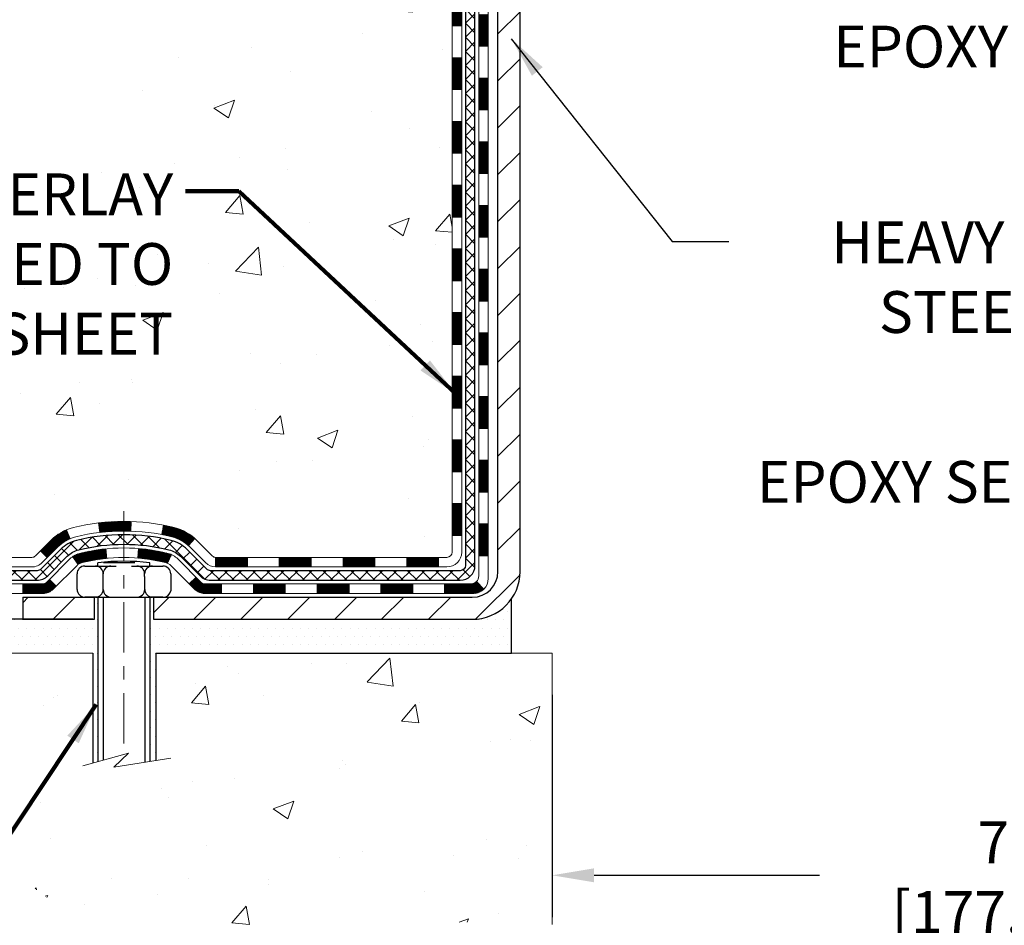
# Model space of a CAD drawing. Extents: x -7 to 3254, y -7 to 1977.
# Drawn here: x 13 to 20, y 8 to 15 of the extents above; entities that cross this region are included whole.
import ezdxf

# ---------------------------------------------------------------- set-up
doc = ezdxf.new("R2010")
doc.units = 0
doc.header["$LTSCALE"] = 5
doc.header["$MEASUREMENT"] = 0
doc.linetypes.add('CENTERX2', pattern=[4, 2.5, -0.5, 0.5, -0.5])
doc.layers.get('DEFPOINTS').update_dxf_attribs({"linetype": 'CONTINUOUS'})
for name, color, linetype, lineweight in [('CENTERLINE - L', 1, 'CENTERX2', 18), ('CONCRETE - H', 130, 'CONTINUOUS', 9), ('CONCRETE - L', 132, 'CONTINUOUS', 13), ('DECK COAT - H', 20, 'CONTINUOUS', 20), ('DECK COAT - L', 22, 'CONTINUOUS', 18), ('DIMS', 50, 'CONTINUOUS', 25), ('MIG FOOT - H', 251, 'CONTINUOUS', 20), ('MIG FOOT - L', 7, 'CONTINUOUS', 30), ('PVC SIDESHEET - H', 170, 'CONTINUOUS', 20), ('PVC SIDESHEET - L', 150, 'CONTINUOUS', 25), ('SCREW - L', 1, 'CONTINUOUS', 25), ('SETTING BED - H', 210, 'CONTINUOUS', 20), ('SETTING BED - L', 212, 'CONTINUOUS', 25), ('TEXT - 4', 241, 'CONTINUOUS', 25)]:
    doc.layers.add(name, color=color, linetype=linetype, lineweight=lineweight)
doc.layers.add('DECKCOAT', color=1, linetype='CONTINUOUS')
doc.layers.add('METAL11', color=7, linetype='CONTINUOUS')
doc.styles.add('ROMANS', font='romans', dxfattribs={"width": 0.9})
doc.dimstyles.get("Standard").update_dxf_attribs({"dimtxt": 0.18, "dimasz": 0.18, "dimexe": 0.18, "dimexo": 0.0625, "dimgap": 0.09, "dimtad": 0, "dimtih": 1, "dimtoh": 1, "dimdec": 4, "dimzin": 0, "dimdsep": 46, "dimtxsty": 'Standard', "dimcen": 0.09, "dimadec": 0, "dimazin": 0, "dimtfac": 1, "dimtdec": 4, "dimtofl": 0, "dimtmove": 0, "dimatfit": 3, "dimfxl": 1, "dimtolj": 1, "dimtzin": 0, "dimarcsym": 0})

# ---------------------------------------------------------------- blocks, each defined once
blk = doc.blocks.new('*D34')
at = {"layer": 'DEFPOINTS', "color": 0, "transparency": 16777216}
for p in [(16.8334581501087, 9.925688716599169), (23.83345815006519, 9.925688716599169), (23.83345815006519, 8.276973024753076)]:
    blk.add_point(p, dxfattribs=at)
at = {"layer": 'DIMS', "color": 0, "lineweight": -2, "transparency": 16777216}
for p, q in [((16.8334581501087, 9.615688716599168), (16.8334581501087, 7.966973024753075)), ((23.83345815006519, 9.615688716599168), (23.83345815006519, 7.966973024753075)), ((17.1434581501087, 8.276973024753076), (18.81526563420425, 8.276973024753076)), ((23.52345815006519, 8.276973024753076), (21.91526563420425, 8.276973024753076))]:
    blk.add_line(p, q, dxfattribs=at)
at = {"layer": 'DIMS', "color": 0, "transparency": 16777216}
for points in [[(17.1434581501087, 8.328639691419742), (17.1434581501087, 8.22530635808641), (16.8334581501087, 8.276973024753076)], [(23.52345815006519, 8.328639691419742), (23.52345815006519, 8.22530635808641), (23.83345815006519, 8.276973024753076)]]:
    blk.add_solid(points, dxfattribs=at)
at = {"layer": 'DIMS', "color": 0, "transparency": 16777216, "insert": (20.36526563420425, 8.263057120008426), "char_height": 0.31, "attachment_point": 5}
blk.add_mtext('\\A1;7 IN\\P [177.8mm]', dxfattribs=at)

msp = doc.modelspace()

# ---------------------------------------------------------------- hatches: boundary and pattern name
at = {"layer": 'CONCRETE - H'}
h = msp.add_hatch(dxfattribs=at)
h.set_pattern_fill('AR-CONC', color=256, scale=0.217)
h.set_pattern_definition([(49.99999999999999, (0, 0), (1.556454596243635, -0.1361721329122314), [0.16275, -1.79025]), (355, (0, 0), (-0.30109039394021, 1.632256930129026), [0.1302, -1.4322]), (100.45144446, (0.12970454777, -0.01134767648), (1.255364197397833, 1.496084780401926), [0.13831621664, -1.52147838304]), (46.18420000000002, (0, 0.434), (2.315913687557312, -0.3591768393209761), [0.244125, -2.685375]), (96.63563549, (0.19299273665, 0.40406852381), (2.028216422113076, 2.113837363680775), [0.20747444214, -2.282218859199999]), (351.1841639899999, (0, 0.434), (2.028216420768858, 2.113837362585878), [0.1953, -2.14830000217]), (21, (0.217, 0.3255), (1.295288303097062, -0.8736829927437852), [0.16275, -1.79025]), (326.0000000000001, (0.217, 0.3255), (0.5279942702698324, 1.573575597751671), [0.1302, -1.4322]), (71.45144474, (0.32494069118, 0.25269308442), (1.823282557504037, 0.6998926015897878), [0.1383162123, -1.52147838304]), (37.50000000000001, (0, 0), (0.02638688603852075, 0.7223796628139459), [0, -1.41484, 0, -1.4539, 0, -1.437625]), (7.499999999999999, (0, 0), (0.5708608962494625, 0.8558734147847217), [0, -0.82894, 0, -1.38229, 0, -0.547925]), (327.5, (-0.48391, 0), (1.158394686494127, -0.04894407166360407), [0, -0.5425, 0, -1.6926, 0, -2.24595]), (317.5, (-0.70091, 0), (1.265513987472978, 0.2172278116611295), [0, -0.70525, 0, -1.12406, 0, -1.59495])])
edge = h.paths.add_edge_path()
edge.add_spline(control_points=[(7.078565927786002, 20.66001301986326), (6.910188019388318, 19.29781724166204), (9.71796819291076, 18.03168638794289), (12.40382836136848, 18.48382480871963), (14.62594657058018, 16.18076737081472), (13.26841454098182, 12.47942399847192), (10.25934253489014, 11.55833365009574), (9.856023584992073, 10.10297283751544), (9.722245570472474, 9.925688716618952)], knot_values=[0, 0, 0, 0, 3.802350514887044, 6.076379656482885, 8.357663716879292, 11.83857975379217, 15.79662883187269, 16.40620739572071, 16.40620739572071, 16.40620739572071, 16.40620739572071], degree=3, periodic=0)
edge.add_line((9.72224557047258, 9.925688716616904), (10.2152457065153, 9.925688716617586))
edge.add_line((10.2152457065153, 9.925688716617586), (10.21524722249461, 10.12253872513061))
edge.add_line((10.21524722249461, 10.12253872513061), (10.8849294065154, 10.12253872513061))
edge.add_arc((10.8849309223377, 10.16190872546686), 0.03937000036542933, 269.9977940000106, 299.9999999526573)
edge.add_line((10.90461592249224, 10.12781330498713), (11.04037683011248, 10.20619490154225))
edge.add_arc((11.09549483017102, 10.11072772498887), 0.1102360001520717, 90.00078796925612, 119.9999999895029, ccw=False)
edge.add_line((11.09549331413302, 10.22096372513052), (12.00345277114121, 10.22096372513052))
edge.add_arc((12.00345277114118, 10.26033372512991), 0.03936999999939417, 270.0000000000465, 300.0000000005311)
edge.add_line((12.02313777114119, 10.22623830498362), (12.70322495730011, 10.61888630780125))
edge.add_arc((12.76322489802734, 10.51496322512703), 0.1199999999990972, 89.99999999991599, 119.9999673214648, ccw=False)
edge.add_line((12.76322489802752, 10.63496322512613), (12.97466628058729, 10.63496322512624))
edge.add_arc((12.97466628058721, 10.67433322512632), 0.03937000000008162, 270.0000000001034, 314.9999999998629)
edge.add_line((13.00250507456252, 10.64649443115088), (13.11897008271626, 10.76295943930457))
edge.add_arc((13.36867357303585, 10.51325898089267), 0.3531319187058838, 103.90225428367518, 135.0003478456966, ccw=False)
edge.add_arc((13.65795816609051, 9.344489207581505), 1.557170273069311, 76.09805657208909, 103.90205835504662, ccw=False)
edge.add_arc((13.94724275914464, 10.51325898094247), 0.3531319186576634, 47.88372303676351, 76.09825249692148, ccw=False)
edge.add_line((14.18406622291306, 10.77520706546223), (14.31340822564991, 10.6464974631095))
edge.add_arc((14.34125005188858, 10.67433322665894), 0.039370001532701, 224.9937611073871, 269.999999556265)
edge.add_line((14.34125005158367, 10.63496322512624), (16.05215515406763, 10.63496322512624))
edge.add_arc((16.05215515406765, 10.67433322512631), 0.03937000000006563, 269.999999999969, 359.4971911221213)
edge.add_line((16.09152363808852, 10.67398773141618), (16.09152212211515, 18.01372535076719))
edge.add_arc((16.05215212211526, 18.01372535076728), 0.03936999999989155, 359.9999999998604, 432.6976227628112)
edge.add_arc((16.19146416288347, 18.46093946460366), 0.4290404058596047, 233.0250989603203, 252.6976227628071, ccw=False)
edge.add_arc((16.26795050269227, 18.52304755674305), 0.5251995961845326, 194.3079434824764, 230.4333558243533, ccw=False)
edge.add_arc((17.33790068909087, 18.8099025835598), 1.632909065608938, 184.819196416644, 194.782931388463, ccw=False)
edge.add_arc((17.06873421691366, 18.5759746591213), 1.361411651893387, 161.6649460398426, 175.9250205045918, ccw=False)
edge.add_arc((16.20320483918187, 18.86852956389131), 0.4478254090915672, 108.12890291727791, 162.3597440614919, ccw=False)
edge.add_arc((16.03312707061801, 19.34571312813782), 0.06004988997899853, 300.7846078929614, 346.5177693441847)
edge.add_line((16.09152212211515, 19.3317128693139), (16.09152212211515, 19.52094791817247))
edge.add_line((16.09152212211515, 19.52094791817247), (16.18994712211483, 19.52094791817247))
edge.add_line((16.18994712211483, 19.52094791817247), (16.18994712211483, 19.52550047429254))
edge.add_arc((16.15057712211469, 19.52550047429267), 0.03937000000014379, 359.9999999998087, 417.0968478605502)
edge.add_line((16.17196371875067, 19.55855513182139), (15.85674577829488, 19.76250336329436))
edge.add_arc((16.0377178652214, 19.96365335753382), 0.2705775608380648, 181.46928885078, 228.0226889059126, ccw=False)
edge.add_line((15.76722926690474, 19.95671544648197), (15.47931658669276, 19.95671544648185))
edge.add_arc((15.47811274514933, 20.03425176241872), 0.07754566089423381, 179.110487812056, 270.8895121878601, ccw=False)
edge.add_line((15.40057642921246, 20.03545560396226), (15.40057946121107, 20.16007870493065))
edge.add_line((15.40057946121107, 20.16007870493065), (11.8334611820629, 20.16007870493054))
edge.add_line((11.8334611820629, 20.16007870493054), (11.8334611820629, 20.66001301986314))
edge.add_line((11.8334611820629, 20.66001301986314), (7.078565927785974, 20.66001301986314))
h.paths.add_polyline_path([(7.306474449394395, 14.75382829428434), (15.18047444939439, 14.75382829428434), (15.18047444939439, 16.41454257999862), (7.306474449394395, 16.41454257999862)], flags=25)
h.paths.add_polyline_path([(7.237401356764367, 12.06224531065237), (14.10168707105008, 12.06224531065237), (14.10168707105008, 13.56057864398571), (7.237401356764367, 13.56057864398571)], flags=25)
h = msp.add_hatch(dxfattribs=at)
h.set_pattern_fill('AR-CONC', color=256, scale=0.217)
h.set_pattern_definition([(49.99999999999999, (-145.9503353730522, 595.2683805982836), (1.556454596243635, -0.1361721329122314), [0.16275, -1.79025]), (355, (-145.9503353730522, 595.2683805982836), (-0.30109039394021, 1.632256930129026), [0.1302, -1.4322]), (100.45144446, (-145.8206308252823, 595.2570329218036), (1.255364197397833, 1.496084780401926), [0.1383162166399997, -1.521478383039997]), (46.18420000000002, (-145.9503353730522, 595.7023805982835), (2.315913687557312, -0.3591768393209761), [0.2441249999999997, -2.685374999999995]), (96.63563549, (-145.7573426364023, 595.6724491220936), (2.028216422113076, 2.113837363680775), [0.20747444214, -2.282218859199999]), (351.1841639899999, (-145.9503353730522, 595.7023805982835), (2.028216420768858, 2.113837362585878), [0.1953, -2.14830000217]), (21, (-145.7333353730522, 595.5938805982836), (1.295288303097062, -0.8736829927437852), [0.16275, -1.79025]), (326.0000000000001, (-145.7333353730522, 595.5938805982836), (0.5279942702698324, 1.573575597751671), [0.1302, -1.4322]), (71.45144474, (-145.6253946818723, 595.5210736827036), (1.823282557504037, 0.6998926015897878), [0.1383162123, -1.52147838304]), (37.50000000000001, (-145.9503353730522, 595.2683805982836), (0.02638688603852075, 0.7223796628139459), [0, -1.41484, 0, -1.4539, 0, -1.437625]), (7.499999999999999, (-145.9503353730522, 595.2683805982836), (0.5708608962494625, 0.8558734147847217), [0, -0.82894, 0, -1.38229, 0, -0.547925]), (327.5, (-146.4342453730522, 595.2683805982836), (1.158394686494127, -0.04894407166360407), [0, -0.5425, 0, -1.6926, 0, -2.24595]), (317.5, (-146.6512453730522, 595.2683805982836), (1.265513987472978, 0.2172278116611295), [0, -0.70525, 0, -1.12406, 0, -1.59495])])
edge = h.paths.add_edge_path()
edge.add_line((9.72224557047258, 9.92568871661895), (13.42773436651925, 9.925688716608605))
edge.add_line((13.42773436651925, 9.925688716608605), (13.42773436651686, 9.110009374278732))
edge.add_line((13.42773436651686, 9.110009374278732), (13.69331879606267, 9.183185180576473))
edge.add_line((13.69331879606267, 9.183185180576473), (13.58306698127325, 9.079740900010009))
edge.add_line((13.58306698127325, 9.079740900010009), (13.8952169769812, 9.128838766690322))
edge.add_line((13.8952169769812, 9.128838766690322), (13.89521697698348, 9.925688716607354))
edge.add_line((13.89521697698348, 9.92568871660724), (16.83345815010867, 9.925688716599169))
edge.add_line((16.8334581501087, 9.925688716599169), (16.8334581501087, 7.912342127157174))
edge.add_spline(control_points=[(16.8334581501087, 7.912342127157061), (16.37236665726462, 7.930058620902017), (15.41963814560907, 7.972461513994702), (13.59499585669187, 7.275244262136383), (12.27946528853153, 9.272495269065033), (9.939241483765073, 8.779571600717148), (9.75947166429063, 9.72906499952667), (9.72224557047258, 9.925688716619064)], knot_values=[0, 0, 0, 0, 1.397548115905491, 2.888562334703878, 5.20680939412509, 7.352998506020384, 7.913500515764401, 7.913500515764401, 7.913500515764401, 7.913500515764401], degree=3, periodic=0)
h.paths.add_polyline_path([(11.4903379412801, 7.875446421128188), (13.46367127461343, 7.875446421128188), (13.46367127461343, 8.88877975446151), (11.4903379412801, 8.88877975446151)], flags=25)
at = {"layer": 'DECK COAT - H'}
h = msp.add_hatch(dxfattribs=at)
h.set_pattern_fill('ANSI31', color=256, scale=0.03937, style=0)
h.set_pattern_definition([(45, (-162.9527192688981, 76.086182553965), (-0.003479849246914297, 0.003479849246914297), [])])
h.paths.add_polyline_path([(16.16239115406648, 12.9236967824972), (16.09152515406646, 12.92369678249709), (16.09152515406669, 12.68747678249709), (16.1623911540666, 12.6874767824972)])
h.paths.add_polyline_path([(16.16239115406626, 13.39613678249721), (16.09152515406623, 13.39613678249709), (16.09152515406635, 13.15991678249709), (16.16239115406637, 13.15991678249721)])
h.paths.add_polyline_path([(16.16239115406603, 13.86857678249721), (16.09152515406601, 13.8685767824971), (16.09152515406612, 13.6323567824971), (16.16239115406614, 13.63235678249721)])
h.paths.add_polyline_path([(16.1623911540658, 14.34101678249722), (16.09152515406578, 14.34101678249711), (16.09152515406589, 14.1047967824971), (16.16239115406592, 14.10479678249722)])
h.paths.add_polyline_path([(16.16239115406557, 14.81345678249723), (16.09152515406555, 14.81345678249711), (16.09152515406566, 14.57723678249711), (16.16239115406557, 14.57723678249722)])
h.paths.add_polyline_path([(16.16239115406523, 15.28589678249723), (16.09152515406532, 15.28589678249712), (16.09152515406544, 15.04967678249712), (16.16239115406535, 15.04967678249723)])
h.paths.add_polyline_path([(16.16239115406501, 15.75833678249724), (16.09152515406498, 15.75833678249712), (16.0915251540651, 15.52211678249712), (16.16239115406512, 15.52211678249724)])
h.paths.add_polyline_path([(16.16239115406478, 16.23077678249724), (16.09152515406475, 16.23077678249713), (16.09152515406487, 15.99455678249713), (16.16239115406489, 15.99455678249724)])
h.paths.add_polyline_path([(16.16239115406455, 16.70321678249725), (16.09152515406453, 16.70321678249714), (16.09152515406464, 16.46699678249713), (16.16239115406466, 16.46699678249725)])
h.paths.add_polyline_path([(16.35924115406277, 12.77298291111659), (16.28837515406639, 12.77298291111647), (16.2883751540665, 12.53676291111647), (16.35924115406323, 12.53676291111658)])
h.paths.add_polyline_path([(16.35924115406175, 13.24542291111659), (16.28837515406605, 13.24542291111648), (16.28837515406627, 13.00920291111647), (16.3592411540622, 13.00920291111659)])
h.paths.add_polyline_path([(16.35924115406084, 13.7178629111166), (16.28837515406582, 13.71786291111648), (16.28837515406605, 13.48164291111648), (16.35924115406129, 13.48164291111659)])
h.paths.add_polyline_path([(16.35924115405982, 14.1903029111166), (16.28837515406559, 14.19030291111649), (16.2883751540657, 13.95408291111649), (16.35924115406038, 13.9540829111166)])
h.paths.add_polyline_path([(16.35924115405891, 14.66274291111661), (16.28837515406525, 14.6627429111165), (16.28837515406536, 14.42652291111649), (16.35924115405936, 14.42652291111661)])
h.paths.add_polyline_path([(16.35924115405788, 15.13518291111662), (16.28837515406502, 15.1351829111165), (16.28837515406514, 14.8989629111165), (16.35924115405834, 14.89896291111661)])
h.paths.add_polyline_path([(16.35924115405697, 15.60762291111662), (16.28837515406468, 15.60762291111651), (16.28837515406491, 15.3714029111165), (16.35924115405743, 15.37140291111662)])
h.paths.add_polyline_path([(16.35924115405595, 16.08006291111663), (16.28837515406445, 16.08006291111651), (16.28837515406457, 15.84384291111651), (16.35924115405641, 15.84384291111662)])
h.paths.add_polyline_path([(16.35924115405493, 16.55250291111663), (16.28837515406411, 16.55250291111652), (16.28837515406423, 16.31628291111652), (16.3592411540555, 16.31628291111663)])
h = msp.add_hatch(dxfattribs=at)
h.set_pattern_fill('ANSI31', color=256, scale=0.03937, style=0)
h.set_pattern_definition([(45, (-162.9527192688983, -106.7090018243045), (-0.003479849246914297, 0.003479849246914297), [])])
h.paths.add_polyline_path([(16.16239115406751, 11.03393838909751), (16.09152515406748, 11.0339383890974), (16.0915251540676, 10.7977183890974), (16.16239115406762, 10.79771838909751)])
h.paths.add_polyline_path([(16.16239115406728, 11.50637838909752), (16.09152515406726, 11.50637838909741), (16.09152515406737, 11.2701583890974), (16.16239115406739, 11.27015838909752)])
h.paths.add_polyline_path([(16.16239115406694, 11.97881678249719), (16.09152515406703, 11.97881678249708), (16.09152515406714, 11.74259838909741), (16.16239115406717, 11.74259838909752)])
h.paths.add_polyline_path([(16.16239115406671, 12.4512567824972), (16.09152515406669, 12.45125678249708), (16.09152515406691, 12.21503678249708), (16.16239115406694, 12.21503678249719)])
h.paths.add_polyline_path([(16.35924115406561, 11.35566291111657), (16.28837515406718, 11.35566291111645), (16.28837515406741, 11.11944291111645), (16.35924115406618, 11.11944291111656)])
h.paths.add_polyline_path([(16.3592411540647, 11.82810291111657), (16.28837515406696, 11.82810291111646), (16.28837515406707, 11.59188291111646), (16.35924115406516, 11.59188291111657)])
h.paths.add_polyline_path([(16.3592411540638, 12.30054291111658), (16.28837515406673, 12.30054291111647), (16.28837515406684, 12.06432291111646), (16.35924115406425, 12.06432291111658)])
h = msp.add_hatch(dxfattribs=at)
h.set_pattern_fill('ANSI31', color=256, scale=0.03937, style=0)
h.set_pattern_definition([(45, (-168.0091575035764, -151.4511896788317), (-0.003479849246914297, 0.003479849246914297), [])])
h.paths.add_polyline_path([(15.04653806608513, 10.63496322512624), (14.81031806608536, 10.63496322512624), (14.81031806608536, 10.56409722512622), (15.04653806608513, 10.56409722512622)])
h.paths.add_polyline_path([(14.57409806608513, 10.63496322512624), (14.34125005158359, 10.63496322512624, -0.02144170134057288), (14.3378780660849, 10.63510789384925), (14.33787806608535, 10.56409722512622), (14.57409806608513, 10.56409722512622)])
h.paths.add_polyline_path([(14.18406925486948, 10.77520432428248, 0.1237366593047226), (14.03208691965568, 10.85604699181825, 0.01313217533143259), (13.95221183699533, 10.87360465008062), (13.93882050722033, 10.80401541066199, -0.01313217533147817), (14.01506051688631, 10.78725679219117, -0.1237366593049013), (14.13654325804072, 10.72263751363705)])
h.paths.add_polyline_path([(14.85480616608521, 10.4381132251262), (14.61858616608544, 10.4381132251262), (14.61858616608544, 10.36724722512629), (14.85480616608521, 10.36724722512629)])
h.paths.add_polyline_path([(14.01032749763789, 10.65624273480417, 0.04324640446576285), (13.98479135640747, 10.66496310396526, 0.04070359398944642), (13.7665472510833, 10.7004684315901), (13.7608902934906, 10.62982857890911, -0.04070359398944876), (13.9677649536381, 10.59617290433808, -0.04324640446531137), (13.98172173750919, 10.59140678456465)])
h.paths.add_polyline_path([(14.38236616608521, 10.4381132251262), (14.25971211183054, 10.4381132251262, -0.1989123673794921), (14.23187331785533, 10.44964443115084), (14.19317739422951, 10.48834035477655), (14.14306756507386, 10.43823052562102), (14.18176348869969, 10.39953460199531, 0.198912367379553), (14.25971211183042, 10.36724722512629), (14.38236616608521, 10.36724722512629)])
h.paths.add_polyline_path([(13.71203321895456, 10.90072027910919, 0.008683585791257758), (13.65795816608517, 10.90165948065085), (13.65795816608517, 10.83079348065083, -0.008683585791259676), (13.709572291744, 10.82989702167727)])
h.paths.add_polyline_path([(13.65795816608517, 10.90165948065085, 0.03014854381015566), (13.47068378128569, 10.89035710754258), (13.47920654002456, 10.8200054725972, -0.03014854381015595), (13.65795816608517, 10.83079348065083)])
h.paths.add_polyline_path([(13.52402035702045, 10.6981996303186, 0.03601941678383571), (13.33112497576332, 10.66496310396538, 0.0935601540946129), (13.27840457117139, 10.64083462675144), (13.31933702925966, 10.58298547955924, -0.09356015409565223), (13.34815137853269, 10.59617290433819, -0.03601941678380825), (13.53099785854312, 10.62767797103227)])
h.paths.add_polyline_path([(13.1557188067423, 10.42110056526629), (13.10560897758688, 10.47121039442216), (13.08404301431568, 10.44964443115084, -0.1989123673796988), (13.05620422034036, 10.4381132251262), (12.90896042034029, 10.4381132251262), (12.90896042034029, 10.36724722512618), (13.05620422034048, 10.36724722512629, 0.1989123673795969), (13.13415284347121, 10.39953460199531)])
h.paths.add_polyline_path([(13.16908142785002, 10.71285112612766, -0.09785809462208828), (13.2600011133016, 10.77376684134738), (13.23271768295746, 10.83917023869522, 0.09785809462147925), (13.1189715986954, 10.76296095528376), (13.0396310358654, 10.68362039245376), (13.08974086502081, 10.63351056329812)])
h = msp.add_hatch(dxfattribs=at)
h.set_pattern_fill('ANSI31', color=256, scale=0.03937, style=0)
h.set_pattern_definition([(45, (-159.1656602511803, -151.3514943541242), (-0.003479849246914297, 0.003479849246914297), [])])
h.paths.add_polyline_path([(15.51897806608514, 10.63496322512624), (15.28275806608536, 10.63496322512624), (15.28275806608536, 10.56409722512622), (15.51897806608514, 10.56409722512622)])
h.paths.add_polyline_path([(15.32724616608522, 10.43811322512632), (15.09102616608544, 10.43811322512632), (15.09102616608544, 10.36724722512629), (15.32724616608522, 10.36724722512629)])
h.paths.add_polyline_path([(15.79968616608522, 10.43811322512632), (15.56346616608545, 10.43811322512632), (15.56346616608545, 10.36724722512629), (15.79968616608522, 10.36724722512629)])
edge = h.paths.add_edge_path()
edge.add_arc((16.22932015406781, 10.49716822512626), 0.05905499999999223, 269.99999999997243, 314.9999999999805, ccw=False)
edge.add_line((16.22932015406769, 10.43811322512632), (16.03590616608545, 10.43811322512632))
edge.add_line((16.03590616608545, 10.43811322512632), (16.03590616608545, 10.36724722512629))
edge.add_line((16.03590616608545, 10.36724722512629), (16.24900515406745, 10.36724722512629))
edge.add_arc((16.24900515406893, 10.47748322511991), 0.1102359999936198, 269.9999999992762, 315.0000000019324)
edge.add_line((16.32695377719784, 10.39953460199611), (16.27107834503073, 10.45541003416322))
h.paths.add_polyline_path([(16.35924115406664, 10.88322291111668), (16.28837515406752, 10.88305427809469), (16.28837515406764, 10.64683427809469), (16.35924115406721, 10.64700291111667)])
h.paths.add_polyline_path([(15.99141806608515, 10.63496322512624), (15.75519806608537, 10.63496322512624), (15.75519806608537, 10.56409722512622), (15.99141806608515, 10.56409722512622)])
at = {"layer": 'MIG FOOT - H'}
h = msp.add_hatch(dxfattribs=at)
h.set_pattern_fill('ANSI31', color=256, scale=1.9685, style=0)
h.set_pattern_definition([(45, (-928.3403106232957, -446.9026537056278), (-0.1739924623457148, 0.1739924623457148), [])])
h.paths.add_polyline_path([(16.43145966608614, 19.42284821660856), (16.59545966608613, 19.42284821660844), (16.59545966608545, 18.86034821660844), (16.43145966608569, 18.86034821660844)])
edge = h.paths.add_edge_path()
edge.add_line((13.8767096970858, 10.33968821660865), (16.24112966608567, 10.33968821660854))
edge.add_arc((16.24112966608578, 10.53001821660855), 0.1903299999999604, 269.9999999999658, 360.0000000000171)
edge.add_line((16.43145966608569, 10.53001821660867), (16.43145966608546, 18.48534821660844))
edge.add_line((16.43145966608546, 18.48534821660844), (16.59545966608567, 18.48534821660844))
edge.add_line((16.59545966608567, 18.48534821660844), (16.59545966608567, 10.53001821660867))
edge.add_arc((16.24112966608556, 10.53001821660867), 0.3543300000001182, 270.00000000001836, 359.9999999999908, ccw=False)
edge.add_line((16.24112966608567, 10.17568821660866), (13.87670969708569, 10.17568821660878))
edge.add_line((13.87670969708569, 10.17568821660866), (13.8767096970858, 10.33968821660865))
h.paths.add_polyline_path([(12.9079596660859, 10.33968821660854), (13.4392066350859, 10.33968821660854), (13.43920663508601, 10.17568821660855), (12.90795966608556, 10.17568821660866)])
at = {"layer": 'PVC SIDESHEET - H'}
h = msp.add_hatch(dxfattribs=at)
h.set_pattern_fill('ANSI37', color=256, scale=0.59055, style=0)
h.set_pattern_definition([(45, (-162.9527192688981, 76.086182553965), (-0.05219773870371446, 0.05219773870371446), []), (135, (-162.9527192688981, 76.086182553965), (-0.05219773870371446, -0.05219773870371446), [])])
edge = h.paths.add_edge_path()
edge.add_line((16.2608161540673, 10.57590822512618), (16.26081615406662, 18.07626764306458))
edge.add_line((16.26081615406673, 18.0762676430647), (16.18995015407251, 18.0762676430647))
edge.add_line((16.18995015407251, 18.0762676430647), (16.18995015406739, 10.57590822512618))
edge.add_arc((16.15058015406743, 10.57590822512618), 0.0393699999999626, -90.00000000008271, 1.2397549653542228e-10, ccw=False)
edge.add_line((16.15058015406731, 10.53653822512622), (14.30048108170678, 10.53653822512622))
edge.add_arc((14.30048108170678, 10.57590822512607), 0.03936999999984891, 225, 270, ccw=False)
edge.add_line((14.27264228773157, 10.54806943115086), (14.12734774853749, 10.69336397034506))
edge.add_arc((13.94724275916843, 10.513258980976), 0.254706918616741, 45, 76.09799910892364)
edge.add_arc((13.65795816608505, 9.344489207536483), 1.458745273114345, 76.0979991089222, 89.99999999999889)
edge.add_line((13.65795816608517, 10.80323448065083), (13.65795816608517, 10.73236848065081))
edge.add_arc((13.65795816608505, 9.344489207536483), 1.387879273114407, 76.0979991089194, 89.99999999999773, ccw=False)
edge.add_arc((13.94724275916855, 10.51325898097612), 0.1838409186166517, 44.999999999981185, 76.09799910891832, ccw=False)
edge.add_line((14.07723791938196, 10.64325414118942), (14.22253245857593, 10.49795960199533))
edge.add_arc((14.30048108170678, 10.57590822512618), 0.1102359999999386, 224.9999999999687, 270)
edge.add_line((14.30048108170678, 10.4656722251262), (16.15058015406731, 10.4656722251262))
edge.add_arc((16.15058015406731, 10.57590822512618), 0.1102359999999862, 270, 360)
edge = h.paths.add_edge_path()
edge.add_arc((13.65795816608517, 9.344489207536597), 1.458745273114317, 90.00000000000333, 103.9020008910643)
edge.add_arc((13.36867357300201, 10.51325898097646), 0.2547069186164286, 103.9020008910545, 134.999999999991)
edge.add_line((13.18856858363318, 10.69336397034529), (13.04327404443887, 10.54806943115098))
edge.add_arc((13.01543525046355, 10.57590822512618), 0.03937000000000822, 270, 315, ccw=False)
edge.add_line((13.01543525046355, 10.53653822512622), (12.78959793809423, 10.53653822512622))
edge.add_arc((12.78959793809423, 10.41653822512622), 0.1200000000000045, 90, 120.0000000000004)
edge.add_line((12.72959793809429, 10.52046127358035), (12.04951170699604, 10.1278133049836))
edge.add_arc((12.02982670699595, 10.16190872513057), 0.03936999999997297, 270.0000000000414, 300.0000000000868, ccw=False)
edge.add_line((12.02982670699595, 10.12253872513061), (11.08494567040617, 10.12253872513061))
edge.add_line((11.08494567040617, 10.12253872513061), (11.08494567040617, 10.0516727251307))
edge.add_line((11.08494567040617, 10.05167272513059), (12.02982670699595, 10.05167272513059))
edge.add_arc((12.02982670699595, 10.16190872513046), 0.110235999999901, 269.9999999999853, 300.0000000000081)
edge.add_line((12.08494470699594, 10.06644154871908), (12.76715049017054, 10.46031324127769))
edge.add_arc((12.78715049017052, 10.42567222512623), 0.03999999999995874, 90, 120.00000000000401, ccw=False)
edge.add_line((12.78715049017052, 10.4656722251262), (13.01543525046355, 10.4656722251262))
edge.add_arc((13.01543525046355, 10.57590822512618), 0.1102359999999862, 270, 314.9999999999686)
edge.add_line((13.09338387359441, 10.49795960199533), (13.23867841278894, 10.64325414118976))
edge.add_arc((13.36867357300201, 10.51325898097657), 0.183840918616278, 103.90200089104599, 134.9999999999593, ccw=False)
edge.add_arc((13.65795816608517, 9.344489207536483), 1.387879273114349, 90.00000000000472, 103.90200089106071, ccw=False)
edge.add_line((13.65795816608517, 10.73236848065092), (13.65795816608517, 10.80323448065094))
at = {"layer": 'SETTING BED - H', "linetype": 'Continuous'}
h = msp.add_hatch(dxfattribs=at)
h.set_pattern_fill('DOTS', color=256, scale=0.9842500000000001, style=0)
h.set_pattern_definition([(7.016477563892661e-15, (4.84694436431397, 0.5746849507190319), (0.0307578125, 0.061515625), [0, -0.061515625])])
edge = h.paths.add_edge_path()
edge.add_line((13.89521697698348, 9.92568871660724), (13.8952169769812, 9.128838766690322))
edge.add_line((13.8952169769812, 9.128838766690322), (13.8508149471873, 9.121854800747158))
edge.add_line((13.8508149471873, 9.121854800747158), (13.8508149471873, 10.33968821660865))
edge.add_line((13.8508149471873, 10.33968821660865), (13.87670969708512, 10.33968821660865))
edge.add_line((13.87670969708512, 10.33968821660865), (13.87670969708512, 10.17568821660866))
edge.add_line((13.87670969708512, 10.17568821660866), (16.24112966608567, 10.17568821660866))
edge.add_arc((16.2411296660882, 10.53001821660253), 0.3543299999939222, 269.9999999995927, 325.1677542168773)
edge.add_line((16.5319736103325, 10.32763356058315), (16.53197441394087, 9.92568871659985))
edge.add_line((16.53197441394087, 9.92568871659985), (13.89521697698348, 9.92568871660724))
h.paths.add_polyline_path([(13.46510138498257, 10.33968821660865), (13.4392066350851, 10.33968821660865), (13.4392066350851, 10.17568821660855), (12.53698791596167, 10.17568821661105), (12.1039760800939, 9.925688716612356), (13.42773436651925, 9.925688716608605), (13.42773436651686, 9.110009374278732), (13.46510138498257, 9.120305014387853)])

# ---------------------------------------------------------------- linework, layer by layer
at = {"layer": 'CENTERLINE - L', "ltscale": 0.03}
msp.add_line((13.65795816608517, 10.97878683052438), (13.65795816608517, 9.174241763314697), dxfattribs=at)
at = {"layer": 'CONCRETE - L'}
for p, q in [((13.42773436651925, 9.925688716608605), (9.72224557047258, 9.92568871661895)), ((13.42773436651925, 9.925688716608605), (13.42773436651686, 9.110009374278732)), ((13.8952169769812, 9.128838766690322), (13.89521697698348, 9.92568871660724)), ((16.8334581501087, 9.925688716599169), (13.89521697698348, 9.92568871660724)), ((16.8334581501087, 9.925688716599169), (16.8334581501087, 7.912342127157061))]:
    msp.add_line(p, q, dxfattribs=at)
msp.add_lwpolyline([(13.35421095066368, 9.089751653425154), (13.69331879606267, 9.183185180576473), (13.58306698127325, 9.079740900010009), (14.0073694383654, 9.14647915327562)], dxfattribs=at)
at = {"layer": 'DECK COAT - L'}
for p, q in [((16.16239115406569, 14.57723678249722), (16.09152515406566, 14.57723678249711)), ((16.35924115406016, 14.42652291111661), (16.28837515406013, 14.42652291111649)), ((16.16239115406694, 14.34101678249722), (16.09152515406691, 14.34101678249711)), ((16.35924115406016, 14.1903029111166), (16.28837515406013, 14.19030291111649)), ((16.16239115406705, 14.10479678249722), (16.09152515406703, 14.1047967824971)), ((16.35924115406061, 13.9540829111166), (16.28837515406059, 13.95408291111649)), ((16.16239115406751, 13.86857678249721), (16.09152515406748, 13.8685767824971)), ((16.35924115406198, 13.7178629111166), (16.28837515406195, 13.71786291111648)), ((16.16239115406876, 13.63235678249721), (16.09152515406873, 13.6323567824971)), ((16.35924115406198, 13.48164291111659), (16.28837515406195, 13.48164291111648)), ((16.16239115406887, 13.39613678249721), (16.09152515406885, 13.39613678249709)), ((16.3592411540622, 13.24542291111659), (16.28837515406218, 13.24542291111648)), ((16.16239115406898, 13.15991678249721), (16.09152515406896, 13.15991678249709)), ((16.35924115406334, 13.00920291111659), (16.28837515406332, 13.00920291111647)), ((16.16239115407024, 12.9236967824972), (16.09152515407021, 12.92369678249709)), ((16.35924115406357, 12.77298291111659), (16.28837515406354, 12.77298291111647)), ((16.16239115407035, 12.6874767824972), (16.09152515407033, 12.68747678249709)), ((16.35924115406357, 12.53676291111658), (16.28837515406354, 12.53676291111647)), ((16.16239115407046, 12.4512567824972), (16.09152515407044, 12.45125678249708)), ((16.35924115406414, 12.30054291111658), (16.28837515406411, 12.30054291111647)), ((16.16239115407103, 12.21503678249719), (16.09152515407101, 12.21503678249708)), ((16.35924115406459, 12.06432291111658), (16.28837515406457, 12.06432291111646)), ((16.16239115407183, 11.97881678249719), (16.0915251540718, 11.97881678249708)), ((16.35924115406539, 11.82810291111657), (16.28837515406536, 11.82810291111646)), ((16.16239115406626, 11.74259838909752), (16.09152515406623, 11.74259838909741)), ((16.35924115406561, 11.59188291111657), (16.28837515406559, 11.59188291111646)), ((16.16239115406682, 11.50637838909752), (16.0915251540668, 11.50637838909741)), ((16.35924115406607, 11.35566291111657), (16.28837515406605, 11.35566291111645)), ((16.16239115406694, 11.27015838909752), (16.09152515406691, 11.2701583890974)), ((16.35924115406698, 11.11944291111656), (16.28837515406696, 11.11944291111645)), ((16.16239115406717, 11.03393838909751), (16.09152515406714, 11.0339383890974)), ((13.47920654002456, 10.8200054725972), (13.47068378128569, 10.89035710754258)), ((13.709572291744, 10.82989702167727), (13.71203321895456, 10.90072027910919)), ((16.35924115406698, 10.88322291111656), (16.28837515406696, 10.88322291111645)), ((13.2600011133016, 10.77376684134727), (13.23271768295746, 10.8391702386951)), ((13.93882050722033, 10.80401541066199), (13.95221183699533, 10.87360465008062)), ((14.13654325804083, 10.72263751363705), (14.18406925486926, 10.77520432428226)), ((16.16239115406717, 10.79771838909751), (16.09152515406714, 10.7977183890974)), ((13.08974086502059, 10.63351056329823), (13.0396310358654, 10.68362039245365)), ((13.53099785854312, 10.62767797103227), (13.52402035702045, 10.69819963031848)), ((13.7608902934906, 10.62982857890923), (13.7665472510833, 10.7004684315901)), ((13.31933702925954, 10.58298547955935), (13.27840457117128, 10.64083462675156)), ((13.98172173750919, 10.59140678456465), (14.010327497638, 10.65624273480451)), ((14.3378780660849, 10.63496322512624), (14.33787806608535, 10.56409722512622)), ((14.57409806608513, 10.63496322512613), (14.57409806608513, 10.5640972251261)), ((14.81031806608536, 10.63496322512613), (14.81031806608536, 10.56409722512622)), ((15.04653806608513, 10.63496322512613), (15.04653806608513, 10.56409722512622)), ((15.28275806608536, 10.63496322512624), (15.28275806608536, 10.56409722512622)), ((15.51897806608514, 10.63496322512624), (15.51897806608514, 10.56409722512622)), ((15.75519806608537, 10.63496322512624), (15.75519806608537, 10.56409722512622)), ((15.99141806608515, 10.63496322512624), (15.99141806608515, 10.56409722512622)), ((16.35924115406698, 10.64700291111656), (16.28837515406696, 10.64700291111645)), ((12.90896042034029, 10.4381132251262), (12.90896042034029, 10.36724722512629)), ((13.10560897758688, 10.47121039442216), (13.15571880674207, 10.42110056526651)), ((14.38236616608521, 10.43811322512632), (14.38236616608521, 10.36724722512629)), ((14.61858616608544, 10.43811322512632), (14.61858616608544, 10.36724722512629)), ((14.85480616608521, 10.43811322512632), (14.85480616608521, 10.36724722512629)), ((15.09102616608544, 10.43811322512632), (15.09102616608544, 10.36724722512629)), ((15.32724616608522, 10.43811322512632), (15.32724616608522, 10.36724722512629)), ((15.56346616608545, 10.43811322512632), (15.56346616608545, 10.36724722512629)), ((15.79968616608522, 10.43811322512632), (15.79968616608522, 10.36724722512629)), ((16.03590616608545, 10.43811322512632), (16.03590616608545, 10.36724722512629)), ((16.2710783450305, 10.45541003416322), (16.32695377719784, 10.39953460199611))]:
    msp.add_line(p, q, dxfattribs=at)
for points in [[(16.2883751540632, 18.09122251890388), (16.28837515406775, 10.49716822512626, -0.414213562373095), (16.22932015406769, 10.43811322512632)], [(16.24900515406745, 10.36724722512629, 0.414213562373095), (16.35924115406743, 10.47748322512628), (16.35924115405174, 18.09122251890433)], [(16.05215515406763, 10.56409722512622, 0.414213562373095), (16.16239115406762, 10.67433322512632), (16.16239115406387, 18.01372700686791)], [(16.09152515406385, 18.0137253507673), (16.09152515406771, 10.67433322512632, -0.414213562373095), (16.05215515406763, 10.63496322512624)], [(16.05215515406763, 10.63496322512624), (14.34125005158359, 10.63496322512624, -0.1989123673796998), (14.31341125760838, 10.64649443115088), (14.19694473347573, 10.76296095528342, 0.1365295740960137), (14.03208691965557, 10.85604699181825, 0.1219165551892847), (13.28382941251476, 10.85604699181825, 0.1365295740960137), (13.11897159869505, 10.76296095528342), (13.00250507456252, 10.64649443115088, -0.1989123673796998), (12.9746662805872, 10.63496322512624), (12.76322489802743, 10.63496322512613, 0.1316523525283649)], [(12.76077745289587, 10.56409722512633), (12.9746662805872, 10.56409722512622, 0.1989123673796998), (13.05261490371805, 10.59638460199535), (13.16908142785024, 10.71285112612789, -0.1365295740960137), (13.30085581528414, 10.78725679219117, -0.1219165551892847), (14.01506051688631, 10.78725679219117, -0.1365295740960137), (14.1468349043202, 10.71285112612789), (14.26330142845273, 10.59638460199535, 0.1903426122985657), (14.33787806608535, 10.56409722512622), (16.05215515406763, 10.56409722512622)], [(16.22932015406769, 10.43811322512632), (14.25971211183042, 10.4381132251262, -0.1989123673796998), (14.23187331785522, 10.44964443115096), (14.05775076359913, 10.62376698540682, 0.1365295740960137), (13.98479135640736, 10.66496310396526, 0.1219165551892847), (13.33112497576298, 10.66496310396526, 0.1365295740960137), (13.25816556857154, 10.62376698540682), (13.08404301431568, 10.44964443115084, -0.1989123673796998), (13.05620422034036, 10.4381132251262), (12.8159708373592, 10.4381132251262, 0.1316524975874019)], [(12.81352338943549, 10.36724722512618), (13.05620422034036, 10.36724722512629, 0.1989123673796998), (13.13415284347121, 10.39953460199531), (13.30827539772719, 10.57365715625129, -0.1365295740960137), (13.34815137853235, 10.59617290433819, -0.1219165551892847), (13.96776495363798, 10.59617290433819, -0.1365295740960137), (14.0076409344436, 10.57365715625129), (14.18176348869957, 10.39953460199543, 0.1989123673796998), (14.25971211183042, 10.36724722512629), (16.24900515406745, 10.36724722512629)]]:
    msp.add_lwpolyline(points, format="xyb", dxfattribs=at)
at = {"layer": 'DECKCOAT'}
msp.add_line((14.14306756507386, 10.43823052562102), (14.19317739422951, 10.48834035477655), dxfattribs=at)
at = {"layer": 'METAL11'}
for p, q in [((13.8767096970858, 10.17568821660866), (13.8767096970858, 10.17568821660866)), ((13.87670969708557, 10.17568821660866), (13.87670969708557, 10.17568821660866)), ((13.87670969708535, 10.17568821660866), (13.87670969708535, 10.17568821660866))]:
    msp.add_line(p, q, dxfattribs=at)
at = {"layer": 'MIG FOOT - L'}
for p, q in [((16.43145966608569, 10.53001821660867), (16.43145966608591, 18.48534821660844)), ((16.59545966608567, 10.53001821660867), (16.59545966608567, 18.48534821660844)), ((12.9079596660859, 10.33968821660865), (12.90795966608579, 10.17568821660855)), ((12.9079596660859, 10.33968821660865), (12.90795966608567, 10.17568821660866)), ((12.90795966608567, 10.33968821660865), (13.43920663508578, 10.33968821660854)), ((13.43920663508578, 10.17568821660855), (13.43920663508578, 10.33968821660854)), ((13.87670969708591, 10.33968821660865), (13.8767096970858, 10.17568821660866)), ((13.8767096970858, 10.33968821660865), (16.24112966608567, 10.33968821660865)), ((12.90795966608567, 10.17568821660866), (13.43920663508578, 10.17568821660855)), ((13.8767096970858, 10.17568821660866), (16.24112966608567, 10.17568821660866))]:
    msp.add_line(p, q, dxfattribs=at)
for radius in [0.3543300000000045, 0.1903300000000045]:
    msp.add_arc((16.24112966608567, 10.53001821660867), radius, 270, 0, dxfattribs=at)
at = {"layer": 'PVC SIDESHEET - L'}
for points in [[(16.15058015406731, 10.4656722251262, 0.414213562373095), (16.2608161540673, 10.57590822512618), (16.26081615406412, 18.09122251890376)], [(16.18995015406409, 18.07626764306458), (16.18995015406739, 10.57590822512618, -0.414213562373095), (16.15058015406731, 10.53653822512622)], [(16.15058015406731, 10.53653822512622), (14.30048108170678, 10.53653822512622, -0.1989123673796998), (14.27264228773157, 10.54806943115098), (14.12734774853749, 10.69336397034506, 0.1365295740960137), (14.00843913803152, 10.76050504789175, 0.1219165551892847), (13.30747719413881, 10.76050504789175, 0.1365295740960137), (13.18856858363307, 10.69336397034506), (13.04327404443887, 10.54806943115098, -0.1989123673796998), (13.01543525046355, 10.53653822512622), (12.78959793809423, 10.53653822512622, 0.1316524975874019)], [(12.78715049017052, 10.4656722251262), (13.01543525046355, 10.4656722251262, 0.1989123673796998), (13.09338387359441, 10.49795960199533), (13.23867841278872, 10.64325414118953, -0.1365295740960137), (13.32450359690819, 10.69171484826468, -0.1219165551892847), (13.99141273526214, 10.69171484826468, -0.1365295740960137), (14.07723791938184, 10.64325414118953), (14.22253245857593, 10.49795960199533, 0.1989123673796998), (14.30048108170678, 10.4656722251262), (16.15058015406731, 10.4656722251262)]]:
    msp.add_lwpolyline(points, format="xyb", dxfattribs=at)
at = {"layer": 'SCREW - L'}
for p, q in [((13.46568481075525, 10.57111635393149), (13.46568481075525, 10.59509402000067)), ((13.73876411981615, 10.59478659573342), (13.50733598249332, 10.59478659573342)), ((13.84989723832592, 10.57111635393149), (13.84989723832592, 10.59509402000067)), ((13.31081596010068, 10.49397364149054), (13.31081596010068, 10.51325931960078)), ((13.36867299443162, 10.57111635393149), (13.48438706309304, 10.57111635393149)), ((13.48438706309304, 10.57111635393149), (13.60010113175446, 10.57111635393149)), ((13.50458406153399, 10.49397364149054), (13.50458406153399, 10.51325931960078)), ((13.71581520041588, 10.57111635393149), (13.83152926907729, 10.57111635393149)), ((13.81216572257841, 10.49397364149054), (13.81216572257841, 10.51325931960078)), ((13.83152926907729, 10.57111635393149), (13.94724333773871, 10.57111635393149)), ((14.00510037206919, 10.51325931960078), (14.00510037206919, 10.49397364149054)), ((13.31159418421572, 10.39754525093936), (13.31081596010068, 10.49397364149054)), ((13.50458406153399, 10.38808766954249), (13.50458406153399, 10.49397364149054)), ((13.81216572257841, 10.49397364149054), (13.81216572257841, 10.38808766954249)), ((14.00510037206919, 10.49397364149054), (14.00510037206919, 10.38808766954249)), ((13.46510138498257, 10.33968821660865), (13.3694512185462, 10.33968821660865)), ((13.46510138498257, 10.33968821660865), (13.46510138498257, 9.12014272452798)), ((13.46510138498257, 10.33968821660865), (13.8508149471873, 10.33968821660865)), ((13.50466257844124, 10.33968821660865), (13.50466257844124, 9.131482711340098)), ((13.81334773927443, 10.33968821660865), (13.81334773927443, 9.116275768794097)), ((13.8508149471873, 10.33968821660865), (13.8508149471873, 9.121455516431709)), ((13.9480215618533, 10.33968821660865), (13.8508149471873, 10.33968821660865))]:
    msp.add_line(p, q, dxfattribs=at)
for centre, radius, start, end in [((13.65779102454059, 8.966478669587744), 1.639906325670983, 83.27266067357661, 96.72733932642336), ((13.36867299443162, 10.51325931960078), 0.05785703433070866, 90, 180), ((13.44672702720351, 10.51325931960078), 0.05785703433070866, 0, 90), ((13.56244109586493, 10.51325931960078), 0.05785703433070866, 90, 180), ((13.75430868824748, 10.51325931960078), 0.05785703433070866, 0, 90), ((13.8700227569089, 10.51325931960078), 0.05785703433070866, 90, 180), ((13.94724333773871, 10.51325931960078), 0.05785703433070866, 0, 90), ((13.3694512185462, 10.39754525093936), 0.05785703433070866, 180, 270), ((13.44750525131809, 10.39754525093936), 0.05785703433070866, 270, 0), ((13.56321931997951, 10.39754525093936), 0.05785703433070866, 180, 270), ((13.75508691236251, 10.39754525093936), 0.05785703433070866, 270, 0), ((13.87080098102393, 10.39754525093936), 0.05785703433070866, 180, 270), ((13.9480215618533, 10.39754525093925), 0.05785703433065947, 269.9999999999739, 350.5919439944208)]:
    msp.add_arc(centre, radius, start, end, dxfattribs=at)
at = {"layer": 'SETTING BED - L'}
for p, q in [((16.53197441394087, 9.92568871659985), (16.5319736103325, 10.32763356058315)), ((13.42773436651993, 10.17568821660855), (12.53698791596167, 10.17568821661105)), ((13.42773436651925, 9.925688716608605), (13.42773436651686, 9.110009374278732)), ((13.89521697698348, 9.92568871660724), (13.8952169769812, 9.128838766690322)), ((13.89521697698348, 9.92568871660724), (16.53197441394087, 9.92568871659985))]:
    msp.add_line(p, q, dxfattribs=at)

# ---------------------------------------------------------------- texts
at = {"layer": 'TEXT - 4', "insert": (18.91633275675599, 14.57891374847655), "char_height": 0.31, "attachment_point": 1, "style": 'ROMANS'}
msp.add_mtext('EPOXY ADHESIVE', dxfattribs=at)
at = {"layer": 'TEXT - 4', "char_height": 0.31, "attachment_point": 3, "style": 'ROMANS'}
for s, width, insert in [('DECK WATERPROOFING OVERLAY\\PFULLY ADHERED TO\\PFP FLASHING SHEET', 7.132387424805586, (14.02418707105008, 13.48307864398571)), ('HEAVY DUTY\\PSTEEL LEG', 3.01753114799061, (21.35307834452621, 13.12664548859459)), ('EPOXY SETTING BED', 4.356957445369517, (22.38458485995719, 11.35029345061741))]:
    msp.add_mtext_dynamic_manual_height_columns(s, width=width, gutter_width=90, heights=[0], dxfattribs=dict(at, insert=insert))

# ---------------------------------------------------------------- dimensions: what is measured, and where the dimension line sits
at = {"layer": 'DIMS'}
dim = msp.add_linear_dim(base=(23.83345815006519, 8.276973024753076), p1=(16.8334581501087, 9.925688716599169), p2=(23.83345815006519, 9.925688716599169), text='<>\\P[]', dimstyle='Standard', override={"dimtxt": 0.31, "dimasz": 0.31, "dimexe": 0.31, "dimexo": 0.31, "dimgap": 0.31, "dimlunit": 5, "dimpost": ' IN', "dimtmove": 1, "dimfrac": 2}, dxfattribs=at)
dim.commit()
dim.dimension.update_dxf_attribs({"geometry": '*D34', "text_midpoint": (20.36526563420425, 8.263057120008426), "dimtype": 160})

# ---------------------------------------------------------------- leaders
at = {"layer": 'TEXT - 4'}
for points, override in [([(16.53016220642618, 14.48252226447032), (17.72223544080981, 12.97778183757114), (18.14171937405655, 12.97778183757114)], {"dimasz": 0.31}), ([(16.11881484708962, 11.84734834286733), (14.50976286250162, 13.35043174786544), (14.11486293578847, 13.35043174786544)], {"dimtxt": 0.7, "dimasz": 0.31, "dimexe": 0.5, "dimexo": 0.5, "dimtih": 0, "dimtoh": 0, "dimtxsty": 'ROMANS', "dimdle": 0.05, "dimclrd": 256, "dimclre": 256, "dimclrt": 256, "dimtfac": 0.3, "dimlwd": 65535, "dimlwe": 65535}), ([(13.45280249366982, 9.542840088779002), (12.59037174695999, 8.245701383351445), (12.27013568191109, 8.245701383351445)], {"dimtxt": 0.7, "dimasz": 0.31, "dimexe": 0.5, "dimexo": 0.5, "dimtih": 0, "dimtoh": 0, "dimtxsty": 'ROMANS', "dimdle": 0.05, "dimclrd": 256, "dimclre": 256, "dimclrt": 256, "dimtfac": 0.3, "dimlwd": 65535, "dimlwe": 65535})]:
    msp.add_leader(points, dimstyle='Standard', override=override, dxfattribs=at)

doc.saveas('drawing.dxf')
